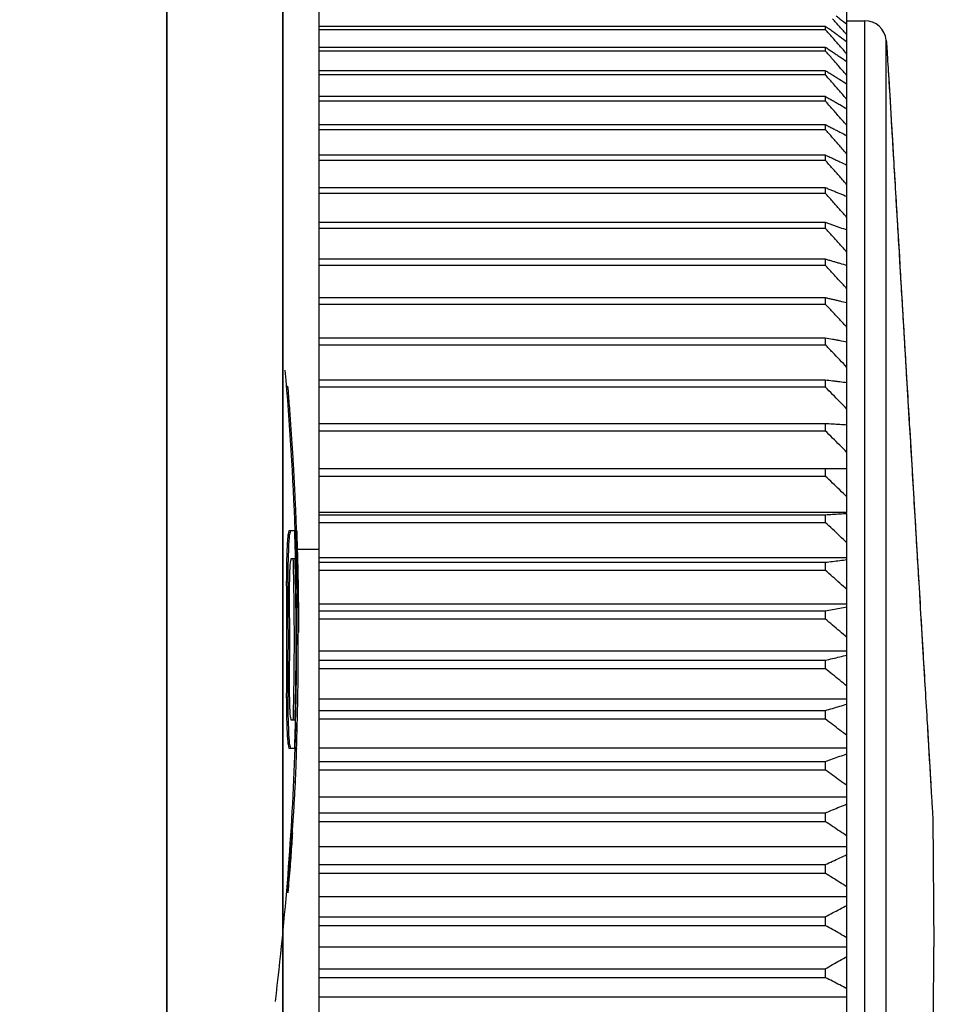
# Model space of a CAD drawing. Extents: x -134 to 4587, y -166 to 2793.
# Drawn here: x 323 to 336, y 1251 to 1264 of the extents above; entities that cross this region are included whole.
import ezdxf

# ---------------------------------------------------------------- set-up
doc = ezdxf.new("R2010")
doc.units = 0
doc.header["$PDMODE"] = 1
doc.header["$PDSIZE"] = -10
doc.layers.get('0').update_dxf_attribs({"color": 3, "linetype": 'CONTINUOUS'})
doc.layers.get('DEFPOINTS').update_dxf_attribs({"linetype": 'CONTINUOUS'})
for name, color, linetype in [('77', 3, 'CONTINUOUS'), ('82モールドOUT', 2, 'CONTINUOUS'), ('寸法', 7, 'CONTINUOUS')]:
    doc.layers.add(name, color=color, linetype=linetype)
doc.styles.add('STANDARD1', font='romans.shx', dxfattribs={"width": 0.7, "bigfont": 'BIGFONT.shx'})
doc.dimstyles.new('MEE-STD', dxfattribs={"dimtxt": 3.2, "dimasz": 2.5, "dimexe": 1, "dimexo": 1, "dimgap": 1, "dimtad": 3, "dimdec": 4, "dimdsep": 46, "dimtxsty": 'STANDARD1', "dimblk1": 'OPEN30', "dimblk2": 'OPEN30', "dimsah": 1, "dimcen": -1, "dimclrd": 7, "dimclre": 7, "dimclrt": 2, "dimadec": 4, "dimazin": 2, "dimtfac": 0.714286, "dimtdec": 4, "dimtmove": 0, "dimatfit": 3, "dimldrblk": 'OPEN30', "dimfxl": 1, "dimtolj": 1, "dimarcsym": 0})

# ---------------------------------------------------------------- blocks, each defined once
blk = doc.blocks.new('_OPEN30')
at = {"color": 0, "linetype": 'ByBlock'}
for p, q in [((-1, 0.26795), (0, 0)), ((0, 0), (-1, -0.26795)), ((0, 0), (-1, 0))]:
    blk.add_line(p, q, dxfattribs=at)
blk = doc.blocks.new('*D12')
at = {"layer": 'DEFPOINTS', "color": 0}
for p in [(-21.578, 1443.742), (366.482, 990.242), (416.322, 990.242)]:
    blk.add_point(p, dxfattribs=at)
at = {"layer": '寸法', "color": 7, "lineweight": -2}
for p, q in [((-12.578, 1443.742), (425.322, 1443.742)), ((416.322, 1421.242), (416.322, 1012.742)), ((375.482, 990.242), (425.322, 990.242))]:
    blk.add_line(p, q, dxfattribs=at)
at = {"layer": '寸法', "color": 7, "lineweight": -2, "xscale": 22.5, "yscale": 22.5, "zscale": 22.5}
for p, rotation in [((416.322, 1443.742), 90), ((416.322, 990.242), 270)]:
    blk.add_blockref('_OPEN30', p, dxfattribs=dict(at, rotation=rotation))
at = {"layer": '寸法', "color": 2, "insert": (392.922, 1216.992), "char_height": 28.8, "attachment_point": 5, "rotation": 90, "style": 'STANDARD1'}
blk.add_mtext('\\A1;（453）', dxfattribs=at)

msp = doc.modelspace()

# ---------------------------------------------------------------- linework, layer by layer
msp.add_line((324.7220054, 743.7416386), (324.7220054, 1398.7416386))
at = {"layer": '77'}
for p, q in [((324.7220054, 1399.1416386), (324.7220054, 742.3416386)), ((326.3220054, 1399.1416386), (326.3220054, 742.3416386))]:
    msp.add_line(p, q, dxfattribs=at)
at = {"layer": '82モールドOUT', "linetype": 'Continuous'}
for p, q in [((326.3220054, 1232.672685), (326.3220054, 1297.7416386)), ((326.8220054, 1265.194418), (326.8220054, 1237.7888591)), ((334.1220054, 1257.4966216), (334.1220054, 1264.8807634)), ((326.8220054, 1264.2178033), (333.8220054, 1264.2178033)), ((326.8220054, 1264.1719194), (333.8220054, 1264.1719194)), ((333.8220054, 1264.2178033), (333.8220054, 1264.1719194)), ((334.1220054, 1264.2916386), (334.3675429, 1264.2916386)), ((334.3675429, 1238.6916386), (334.3675429, 1264.2916386)), ((326.8220054, 1263.9278775), (333.8220054, 1263.9278775)), ((333.8220054, 1263.9278775), (333.8220054, 1263.876259)), ((334.6659027, 1238.9603102), (334.6659027, 1264.0229669)), ((334.6659027, 1264.0229669), (334.6695286, 1263.9883867)), ((326.8220054, 1263.876259), (333.8220054, 1263.876259)), ((326.8220054, 1263.6038647), (333.8220054, 1263.6038647)), ((326.8220054, 1263.5466533), (333.8220054, 1263.5466533)), ((333.8220054, 1263.6038647), (333.8220054, 1263.5466533)), ((326.8220054, 1263.2466533), (333.8220054, 1263.2466533)), ((333.8220054, 1263.2466533), (333.8220054, 1263.1840055)), ((326.8220054, 1263.1840055), (333.8220054, 1263.1840055)), ((326.8220054, 1262.8572221), (333.8220054, 1262.8572221)), ((333.8220054, 1262.8572221), (333.8220054, 1262.7893098)), ((326.8220054, 1262.7893098), (333.8220054, 1262.7893098)), ((326.8220054, 1262.4366386), (333.8220054, 1262.4366386)), ((333.8220054, 1262.4366386), (333.8220054, 1262.363648)), ((326.8220054, 1262.363648), (333.8220054, 1262.363648)), ((326.8220054, 1261.9860557), (333.8220054, 1261.9860557)), ((333.8220054, 1261.9860557), (333.8220054, 1261.9081867)), ((326.8220054, 1261.9081867), (333.8220054, 1261.9081867)), ((326.8220054, 1261.5067083), (333.8220054, 1261.5067083)), ((333.8220054, 1261.5067083), (333.8220054, 1261.4241744)), ((326.8220054, 1261.4241744), (333.8220054, 1261.4241744)), ((326.8220054, 1260.9999103), (333.8220054, 1260.9999103)), ((326.8220054, 1260.9129377), (333.8220054, 1260.9129377)), ((333.8220054, 1260.9999103), (333.8220054, 1260.9129377)), ((326.8220054, 1260.4670508), (333.8220054, 1260.4670508)), ((326.8220054, 1260.3758779), (333.8220054, 1260.3758779)), ((333.8220054, 1260.4670508), (333.8220054, 1260.3758779)), ((326.8220054, 1259.9095903), (333.8220054, 1259.9095903)), ((326.8220054, 1259.814467), (333.8220054, 1259.814467)), ((333.8220054, 1259.9095903), (333.8220054, 1259.814467)), ((326.8220054, 1259.3290568), (333.8220054, 1259.3290568)), ((333.8220054, 1259.3290568), (333.8220054, 1259.2302438)), ((326.3696035, 1259.2416386), (326.3896766, 1259.2416386)), ((326.8220054, 1259.2302438), (333.8220054, 1259.2302438)), ((326.8220054, 1258.7270414), (333.8220054, 1258.7270414)), ((333.8220054, 1258.7270414), (333.8220054, 1258.6248096)), ((326.8220054, 1258.6248096), (333.8220054, 1258.6248096)), ((326.8220054, 1258.1051944), (334.1220054, 1258.1051944)), ((333.8220054, 1258.1051944), (333.8220054, 1257.9998239)), ((326.8220054, 1257.9998239), (333.8220054, 1257.9998239)), ((334.1220054, 1257.4966216), (326.8220054, 1257.4966216)), ((326.8220054, 1257.46522), (333.8220054, 1257.46522)), ((333.8220054, 1257.46522), (333.8220054, 1257.3569997)), ((334.1220054, 1238.1877597), (334.1220054, 1257.4831889)), ((326.5006337, 1257.2416386), (326.4077801, 1257.2416386)), ((326.4886688, 1257.2629151), (326.5086848, 1257.2629151)), ((326.8220054, 1257.3569997), (333.8220054, 1257.3569997)), ((326.3930891, 1257.1778088), (326.4131509, 1257.1778088)), ((326.3826577, 1257.0501492), (326.4027245, 1257.0501492)), ((326.5205264, 1256.9916386), (326.8220054, 1256.9916386)), ((326.4398442, 1256.8586599), (326.488337, 1256.8586599)), ((334.1220054, 1256.8715895), (326.8220054, 1256.8715895)), ((326.3742948, 1256.7948301), (326.3943657, 1256.7948301)), ((326.8220054, 1256.8088725), (333.8220054, 1256.8088725)), ((326.8220054, 1256.698099), (333.8220054, 1256.698099)), ((333.8220054, 1256.8088725), (333.8220054, 1256.698099)), ((326.3718062, 1256.539511), (326.3918783, 1256.539511)), ((326.3725253, 1256.2203619), (326.392597, 1256.2203619)), ((334.1220054, 1256.2318114), (326.8220054, 1256.2318114)), ((326.8220054, 1256.1379508), (333.8220054, 1256.1379508)), ((333.8220054, 1256.1379508), (333.8220054, 1256.0249277)), ((326.8220054, 1256.0249277), (333.8220054, 1256.0249277)), ((334.1220054, 1255.5790408), (326.8220054, 1255.5790408)), ((326.8220054, 1255.4542938), (333.8220054, 1255.4542938)), ((333.8220054, 1255.4542938), (333.8220054, 1255.339331)), ((326.8220054, 1255.339331), (333.8220054, 1255.339331)), ((326.3725253, 1255.2629151), (326.392597, 1255.2629151)), ((326.3718062, 1254.9437662), (326.3918783, 1254.9437662)), ((334.1220054, 1254.915067), (326.8220054, 1254.915067)), ((326.3742948, 1254.6884471), (326.3943657, 1254.6884471)), ((326.8220054, 1254.7597755), (333.8220054, 1254.7597755)), ((326.8220054, 1254.6431881), (333.8220054, 1254.6431881)), ((333.8220054, 1254.7597755), (333.8220054, 1254.6431881)), ((326.488337, 1254.6246173), (326.4398442, 1254.6246173)), ((326.3826577, 1254.4331279), (326.4027245, 1254.4331279)), ((326.3930891, 1254.3054683), (326.4131509, 1254.3054683)), ((326.4077801, 1254.2416386), (326.4881902, 1254.2416386)), ((326.4892305, 1254.2416386), (326.5092462, 1254.2416386)), ((334.1220054, 1254.2417097), (326.8220054, 1254.2417097)), ((326.8220054, 1254.0562995), (333.8220054, 1254.0562995)), ((333.8220054, 1254.0562995), (333.8220054, 1253.9384069)), ((326.8220054, 1253.9384069), (333.8220054, 1253.9384069)), ((326.4741998, 1253.7735534), (326.4942227, 1253.7735534)), ((334.1220054, 1253.5608147), (326.8220054, 1253.5608147)), ((326.8220054, 1253.3457939), (333.8220054, 1253.3457939)), ((333.8220054, 1253.3457939), (333.8220054, 1253.2269194)), ((326.8220054, 1253.2269194), (333.8220054, 1253.2269194)), ((335.3087534, 1253.2749782), (335.3220054, 1251.4916386)), ((334.1220054, 1252.8742482), (326.8220054, 1252.8742482)), ((326.8220054, 1252.6302062), (333.8220054, 1252.6302062)), ((333.8220054, 1252.6302062), (333.8220054, 1252.5106755)), ((326.8220054, 1252.5106755), (333.8220054, 1252.5106755)), ((334.1220054, 1252.1838921), (326.8220054, 1252.1838921)), ((326.8220054, 1251.9114978), (333.8220054, 1251.9114978)), ((326.8220054, 1251.7916386), (333.8220054, 1251.7916386)), ((333.8220054, 1251.9114978), (333.8220054, 1251.7916386)), ((334.1220054, 1251.4916386), (326.8220054, 1251.4916386)), ((326.8220054, 1251.1916386), (333.8220054, 1251.1916386)), ((333.8220054, 1251.1916386), (333.8220054, 1251.0717793)), ((326.8220054, 1251.0717793), (333.8220054, 1251.0717793)), ((334.1220054, 1250.799385), (326.8220054, 1250.799385))]:
    msp.add_line(p, q, dxfattribs=at)
for centre, radius, start, end in [((334.3675429, 1263.9916386), 0.3, 5.99419699, 90), ((284.7053387, 1255.7416386), 41.8166667, 2.06025831, 5.10625056), ((284.7053387, 1255.7416386), 41.8166667, 353.13273928, 357.94639984), ((215.3220054, 1251.4916386), 120, 354.005803006, 0)]:
    msp.add_arc(centre, radius, start, end, dxfattribs=at)
for points in [[(333.9727773, 1264.2626859), (333.9560821, 1264.2815468), (333.9393869, 1264.3004078), (333.9226916, 1264.3192687)], [(333.8220054, 1264.2178033), (333.8388147, 1264.2057309), (333.8556239, 1264.1936584), (333.8724332, 1264.1815859)], [(333.8724342, 1264.1146835), (333.8556246, 1264.1337621), (333.838815, 1264.1528408), (333.8220054, 1264.1719194)], [(333.8220054, 1263.9278775), (333.8388147, 1263.9166018), (333.8556239, 1263.9053261), (333.8724332, 1263.8940504)], [(334.6695286, 1263.9883867), (334.6700054, 1263.980396), (334.6704822, 1263.9724053), (334.6709589, 1263.9644146)], [(334.6709589, 1263.9644146), (334.6727157, 1263.9349716), (334.6744725, 1263.9055287), (334.6762293, 1263.8760858)], [(333.8724342, 1263.8187867), (333.8556246, 1263.8379441), (333.838815, 1263.8571016), (333.8220054, 1263.876259)], [(333.8220054, 1263.6038647), (333.8388147, 1263.5934167), (333.8556239, 1263.5829688), (333.8724332, 1263.5725208)], [(333.8724342, 1263.489102), (333.8556246, 1263.5082858), (333.838815, 1263.5274695), (333.8220054, 1263.5466533)], [(333.8220054, 1263.2466533), (333.8388147, 1263.2370616), (333.8556239, 1263.2274699), (333.8724332, 1263.2178782)], [(333.8724342, 1263.1265331), (333.8556246, 1263.1456906), (333.838815, 1263.1648481), (333.8220054, 1263.1840055)], [(333.8220054, 1262.8572221), (333.8388147, 1262.848513), (333.8556239, 1262.839804), (333.8724332, 1262.8310949)], [(333.8724342, 1262.7320738), (333.8556246, 1262.7511525), (333.838815, 1262.7702311), (333.8220054, 1262.7893098)], [(333.8220054, 1262.4366386), (333.8388147, 1262.4288361), (333.8556239, 1262.4210335), (333.8724332, 1262.4132309)], [(333.8724342, 1262.3068053), (333.8556246, 1262.3257528), (333.838815, 1262.3447004), (333.8220054, 1262.363648)], [(333.8220054, 1261.9860557), (333.8388147, 1261.979181), (333.8556239, 1261.9723063), (333.8724332, 1261.9654316)], [(333.8724342, 1261.8518931), (333.8556246, 1261.8706576), (333.838815, 1261.8894222), (333.8220054, 1261.9081867)], [(333.8220054, 1261.5067083), (333.8388147, 1261.5007803), (333.8556239, 1261.4948524), (333.8724332, 1261.4889244)], [(333.8220054, 1260.9999103), (333.8388147, 1260.9949453), (333.8556239, 1260.9899803), (333.8724332, 1260.9850153)], [(333.8220054, 1260.4670508), (333.8388147, 1260.4630624), (333.8556239, 1260.4590739), (333.8724332, 1260.4550855)], [(326.3896766, 1259.2416386), (326.3934057, 1259.1963405), (326.3971348, 1259.1510424), (326.4008639, 1259.1057443)], [(326.5046341, 1257.3704203), (326.5059843, 1257.3345853), (326.5073346, 1257.2987502), (326.5086848, 1257.2629151)], [(326.5001374, 1256.8603366), (326.496155, 1256.9874372), (326.4921726, 1257.1145379), (326.4881902, 1257.2416386)], [(326.5006337, 1257.2416386), (326.5050161, 1257.1156764), (326.5093986, 1256.9897143), (326.513781, 1256.8637522)], [(326.5086848, 1257.2629151), (326.5089124, 1257.2558231), (326.50914, 1257.248731), (326.5093676, 1257.2416389)], [(326.5149869, 1257.2416386), (326.5164112, 1257.1996324), (326.5178354, 1257.1576262), (326.5192597, 1257.11562)], [(326.396828, 1257.1934111), (326.3955817, 1257.1882103), (326.3943354, 1257.1830095), (326.3930891, 1257.1778088)], [(326.4699444, 1256.7958324), (326.4694, 1256.8167749), (326.4688557, 1256.8377174), (326.4683113, 1256.8586599)], [(326.488337, 1256.8586599), (326.4888771, 1256.8378768), (326.4894172, 1256.8170938), (326.4899573, 1256.7963108)], [(326.5017877, 1256.7968797), (326.5012376, 1256.818032), (326.5006875, 1256.8391843), (326.5001374, 1256.8603366)], [(326.4729658, 1256.6684284), (326.4719587, 1256.7108964), (326.4709516, 1256.7533644), (326.4699444, 1256.7958324)], [(326.4899573, 1256.7963108), (326.4909644, 1256.7538427), (326.4919716, 1256.7113747), (326.4929787, 1256.6689067)], [(326.5024729, 1256.7693819), (326.5022445, 1256.7785478), (326.5020161, 1256.7877138), (326.5017877, 1256.7968797)], [(326.4737701, 1256.631444), (326.473502, 1256.6437722), (326.4732339, 1256.6561003), (326.4729658, 1256.6684284)], [(326.4779545, 1256.4066086), (326.4765597, 1256.4815537), (326.4751649, 1256.5564989), (326.4737701, 1256.631444)], [(326.4929787, 1256.6689067), (326.4932502, 1256.6564191), (326.4935217, 1256.6439316), (326.4937932, 1256.631444)], [(326.4937932, 1256.631444), (326.4947932, 1256.5800213), (326.4957932, 1256.5285986), (326.4967932, 1256.4771759)], [(326.4804943, 1256.2212114), (326.4796477, 1256.2830105), (326.4788011, 1256.3448095), (326.4779545, 1256.4066086)], [(326.4967932, 1256.4771759), (326.4971873, 1256.4536535), (326.4975814, 1256.430131), (326.4979756, 1256.4066086)], [(326.4979756, 1256.4066086), (326.4988208, 1256.3448982), (326.4996659, 1256.2831878), (326.5005111, 1256.2214775)], [(326.4808954, 1256.1848976), (326.4807617, 1256.1970022), (326.480628, 1256.2091068), (326.4804943, 1256.2212114)], [(326.5005111, 1256.2214775), (326.5006458, 1256.2092842), (326.5007804, 1256.1970909), (326.5009151, 1256.1848976)], [(326.5385841, 1256.1963465), (326.5387382, 1256.1793559), (326.5388923, 1256.1623653), (326.5390464, 1256.1453746)], [(326.4779545, 1255.0766679), (326.4788011, 1255.1384671), (326.4796477, 1255.2002664), (326.4804943, 1255.2620656)], [(326.4804943, 1255.2620656), (326.480628, 1255.27417), (326.4807617, 1255.2862744), (326.4808954, 1255.2983788)], [(326.5005111, 1255.2617995), (326.4996659, 1255.200089), (326.4988208, 1255.1383785), (326.4979756, 1255.0766679)], [(326.5009151, 1255.2983788), (326.5007804, 1255.2861857), (326.5006458, 1255.2739926), (326.5005111, 1255.2617995)], [(326.4737701, 1254.8518327), (326.4751649, 1254.9267778), (326.4765597, 1255.0017229), (326.4779545, 1255.0766679)], [(326.4979756, 1255.0766679), (326.4975814, 1255.0531457), (326.4971873, 1255.0296234), (326.4967932, 1255.0061011)], [(326.5284479, 1255.0471454), (326.5277051, 1254.9999903), (326.5269622, 1254.9528352), (326.5262194, 1254.9056801)], [(326.4967932, 1255.0061011), (326.4957932, 1254.9546783), (326.4947932, 1254.9032555), (326.4937932, 1254.8518328)], [(326.4243297, 1254.7528778), (326.4230247, 1254.7739541), (326.4217197, 1254.7950304), (326.4204148, 1254.8161067)], [(326.4699444, 1254.6874448), (326.4709516, 1254.7299128), (326.4719587, 1254.7723808), (326.4729658, 1254.8148488)], [(326.4729658, 1254.8148488), (326.4732339, 1254.8271768), (326.473502, 1254.8395048), (326.4737701, 1254.8518327)], [(326.4929787, 1254.8143705), (326.4919716, 1254.7719025), (326.4909644, 1254.7294344), (326.4899573, 1254.6869664)], [(326.4937932, 1254.8518328), (326.4935217, 1254.8393453), (326.4932502, 1254.8268579), (326.4929787, 1254.8143705)], [(326.5262194, 1254.9056801), (326.5240015, 1254.801462), (326.5217836, 1254.6972439), (326.5195657, 1254.5930258)], [(326.3742948, 1254.6884471), (326.3750707, 1254.667169), (326.3758466, 1254.645891), (326.3766225, 1254.624613)], [(326.3943657, 1254.6884471), (326.3951412, 1254.667169), (326.3959167, 1254.645891), (326.3966922, 1254.624613)], [(326.4280839, 1254.6884471), (326.4268325, 1254.709924), (326.4255811, 1254.7314009), (326.4243297, 1254.7528778)], [(326.4683113, 1254.6246173), (326.4688557, 1254.6455598), (326.4694, 1254.6665023), (326.4699444, 1254.6874448)], [(326.4899573, 1254.6869664), (326.4894172, 1254.6661833), (326.4888771, 1254.6454003), (326.488337, 1254.6246173)], [(326.5001734, 1254.6242883), (326.5007115, 1254.6449913), (326.5012496, 1254.6656944), (326.5017877, 1254.6863974)], [(326.5017877, 1254.6863974), (326.5020161, 1254.695565), (326.5022446, 1254.7047326), (326.502473, 1254.7139002)], [(326.4881902, 1254.2416386), (326.4921846, 1254.3691885), (326.496179, 1254.4967384), (326.5001734, 1254.6242883)], [(326.5195657, 1254.5930258), (326.5161259, 1254.4758967), (326.512686, 1254.3587676), (326.5092462, 1254.2416386)], [(326.4942227, 1253.7735534), (326.4894138, 1253.6873706), (326.4846049, 1253.6011879), (326.479796, 1253.5150051)], [(326.479796, 1253.5150051), (326.4771099, 1253.4716098), (326.4744237, 1253.4282146), (326.4717376, 1253.3848193)], [(326.3902593, 1252.3660016), (326.3861968, 1252.3245473), (326.3821343, 1252.2830929), (326.3780718, 1252.2416386)]]:
    msp.add_open_spline(points, degree=3, dxfattribs=at)
for points, knots in [([(333.9727753, 1264.3575854), (333.9894153, 1264.3448392), (334.0391852, 1264.3067153), (334.0889073, 1264.2685291), (334.1220054, 1264.2431099)], [0, 0, 0, 0, 0.06288222367, 0.18808045833, 0.18808045833, 0.18808045833, 0.18808045833]), ([(333.8724332, 1264.1815859), (333.889187, 1264.1695432), (333.9226441, 1264.1454942), (333.9560818, 1264.1214184), (333.9727753, 1264.1093987)], [0, 0, 0, 0, 0.06189881528, 0.1236104936, 0.1236104936, 0.1236104936, 0.1236104936]), ([(334.1220054, 1264.0937135), (334.0889115, 1264.1312294), (334.039201, 1264.187582), (333.9894181, 1264.2438706), (333.9727773, 1264.2626859)], [0, 0, 0, 0, 0.15007939384, 0.22543449856, 0.22543449856, 0.22543449856, 0.22543449856]), ([(333.9727773, 1264.0006041), (333.9560847, 1264.0195979), (333.922653, 1264.0576384), (333.8891894, 1264.0956508), (333.8724342, 1264.1146835)], [0, 0, 0, 0, 0.0758593555, 0.15193034931, 0.15193034931, 0.15193034931, 0.15193034931]), ([(333.9727753, 1264.1093987), (333.9894151, 1264.0974109), (334.039183, 1264.0615567), (334.0889067, 1264.0256412), (334.1220054, 1264.0017339)], [0, 0, 0, 0, 0.06152479528, 0.18401443539, 0.18401443539, 0.18401443539, 0.18401443539]), ([(333.8724332, 1263.8940504), (333.8891869, 1263.8828026), (333.9226431, 1263.8603414), (333.9560816, 1263.837854), (333.9727753, 1263.8266275)], [0, 0, 0, 0, 0.06053754599, 0.12089003348, 0.12089003348, 0.12089003348, 0.12089003348]), ([(334.1220054, 1263.8304626), (334.0889116, 1263.868238), (334.0392013, 1263.9249803), (333.9894181, 1263.9816586), (333.9727773, 1264.0006041)], [0, 0, 0, 0, 0.15066393321, 0.22631209206, 0.22631209206, 0.22631209206, 0.22631209206]), ([(333.9727773, 1263.7042362), (333.9560848, 1263.7233083), (333.9226531, 1263.7615059), (333.8891894, 1263.7996754), (333.8724342, 1263.8187867)], [0, 0, 0, 0, 0.07603625065, 0.15228445914, 0.15228445914, 0.15228445914, 0.15228445914]), ([(333.9727753, 1263.8266275), (333.989415, 1263.815431), (334.0391807, 1263.7819446), (334.0889061, 1263.7483984), (334.1220054, 1263.7260687)], [0, 0, 0, 0, 0.06016766359, 0.17994916498, 0.17994916498, 0.17994916498, 0.17994916498]), ([(334.6762293, 1263.8760858), (334.6838226, 1263.748828), (334.7043226, 1263.4052621), (334.7412023, 1262.7871358), (334.7877201, 1262.0075001), (334.8383934, 1261.1582129), (334.890407, 1260.286465), (334.9449687, 1259.3720131), (335.0030627, 1258.3983572), (335.0615867, 1257.4174919), (335.1151802, 1256.5192657), (335.1601789, 1255.7650871), (335.1965872, 1255.1548838), (335.2256711, 1254.6674374), (335.2485628, 1254.2837736), (335.2663037, 1253.9864364), (335.2797726, 1253.7606976), (335.289757, 1253.5933589), (335.2962071, 1253.4852556), (335.2994067, 1253.4316292), (335.3002834, 1253.4169361)], [0, 0, 0, 0, 0.3824523623, 1.0325309828, 1.8576765919, 2.7255191362, 3.584923685, 4.4775712694, 5.4737535434, 6.5110862618, 7.4254003659, 8.1732243969, 8.7776456817, 9.2592658485, 9.6381644052, 9.9306840786, 10.1528637517, 10.3165853616, 10.4335927274, 10.4777505218, 10.4777505218, 10.4777505218, 10.4777505218]), ([(334.1220054, 1263.5333919), (334.0889116, 1263.5713233), (334.0392015, 1263.6282998), (333.9894181, 1263.6852123), (333.9727773, 1263.7042362)], [0, 0, 0, 0, 0.15101614131, 0.22684087774, 0.22684087774, 0.22684087774, 0.22684087774]), ([(334.6913209, 1263.628162), (334.6965771, 1263.5400628), (334.7163514, 1263.2086233), (334.7552626, 1262.5565055), (334.8115642, 1261.6128889), (334.8782158, 1260.4958288), (334.9513749, 1259.2696789), (335.0267942, 1258.0056241), (335.1000649, 1256.7776322), (335.1668919, 1255.6576143), (335.2233763, 1254.7109387), (335.2624153, 1254.0566431), (335.2822543, 1253.7241418), (335.2875253, 1253.6358006)], [0, 0, 0, 0, 0.2647674029, 0.9960866559, 1.9598331328, 3.1006516819, 4.353226803, 5.6448248, 6.8995597309, 8.0437546156, 9.0108540657, 9.744637383, 10.0101321168, 10.0101321168, 10.0101321168, 10.0101321168]), ([(333.8724332, 1263.5725208), (333.8891867, 1263.5620987), (333.922642, 1263.5412868), (333.9560815, 1263.5204495), (333.9727753, 1263.510047)], [0, 0, 0, 0, 0.05919211739, 0.11820118391, 0.11820118391, 0.11820118391, 0.11820118391]), ([(333.9727773, 1263.3743943), (333.9560848, 1263.3934927), (333.9226531, 1263.4317426), (333.8891894, 1263.4699645), (333.8724342, 1263.489102)], [0, 0, 0, 0, 0.07609534001, 0.1524027448, 0.1524027448, 0.1524027448, 0.1524027448]), ([(333.9727753, 1263.510047), (333.9894148, 1263.4996725), (334.0391783, 1263.4686456), (334.0889055, 1263.4375607), (334.1220054, 1263.4168697)], [0, 0, 0, 0, 0.05882623079, 0.17593077709, 0.17593077709, 0.17593077709, 0.17593077709]), ([(334.1220054, 1263.2033156), (334.0889116, 1263.241299), (334.0392015, 1263.2983537), (333.9894181, 1263.3553444), (333.9727773, 1263.3743943)], [0, 0, 0, 0, 0.1511337911, 0.22701751067, 0.22701751067, 0.22701751067, 0.22701751067]), ([(333.8724332, 1263.2178782), (333.8891866, 1263.2083105), (333.9226409, 1263.1892049), (333.9560813, 1263.1700749), (333.9727753, 1263.1605249)], [0, 0, 0, 0, 0.057878883, 0.11557662697, 0.11557662697, 0.11557662697, 0.11557662697]), ([(333.9727773, 1263.0119826), (333.9560848, 1263.0310548), (333.9226531, 1263.0692523), (333.8891894, 1263.1074218), (333.8724342, 1263.1265331)], [0, 0, 0, 0, 0.07603625065, 0.15228445914, 0.15228445914, 0.15228445914, 0.15228445914]), ([(333.9727753, 1263.1605249), (333.9894147, 1263.1510008), (334.0391757, 1263.1225182), (334.0889049, 1263.0939799), (334.1220054, 1263.0749844)], [0, 0, 0, 0, 0.05751680053, 0.17200810909, 0.17200810909, 0.17200810909, 0.17200810909]), ([(334.1220054, 1262.8411384), (334.0889116, 1262.8790697), (334.0392015, 1262.9360463), (333.9894181, 1262.9929588), (333.9727773, 1263.0119826)], [0, 0, 0, 0, 0.15101614124, 0.22684087767, 0.22684087767, 0.22684087767, 0.22684087767]), ([(333.8724332, 1262.8310949), (333.8891864, 1262.8224077), (333.9226398, 1262.8050606), (333.9560812, 1262.7876905), (333.9727753, 1262.7790192)], [0, 0, 0, 0, 0.0566149619, 0.11305057722, 0.11305057722, 0.11305057722, 0.11305057722]), ([(333.9727773, 1262.6179945), (333.9560847, 1262.6369882), (333.922653, 1262.6750287), (333.8891894, 1262.7130411), (333.8724342, 1262.7320738)], [0, 0, 0, 0, 0.0758593555, 0.15193034931, 0.15193034931, 0.15193034931, 0.15193034931]), ([(333.9727753, 1262.7790192), (333.9894145, 1262.7703715), (334.0391731, 1262.7445112), (334.0889043, 1262.718598), (334.1220054, 1262.7013501)], [0, 0, 0, 0, 0.05625644482, 0.16823230755, 0.16823230755, 0.16823230755, 0.16823230755]), ([(334.1220054, 1262.447853), (334.0889116, 1262.4856283), (334.0392013, 1262.5423706), (333.9894181, 1262.5990489), (333.9727773, 1262.6179945)], [0, 0, 0, 0, 0.15066393321, 0.22631209206, 0.22631209206, 0.22631209206, 0.22631209206]), ([(333.8724332, 1262.4132309), (333.8891863, 1262.405448), (333.9226387, 1262.389907), (333.956081, 1262.3743443), (333.9727753, 1262.3665755)], [0, 0, 0, 0, 0.05541803587, 0.11065837636, 0.11065837636, 0.11065837636, 0.11065837636]), ([(333.9727773, 1262.1935098), (333.9560847, 1262.212373), (333.9226529, 1262.2501523), (333.8891894, 1262.2879034), (333.8724342, 1262.3068053)], [0, 0, 0, 0, 0.07556577529, 0.1513426592, 0.1513426592, 0.1513426592, 0.1513426592]), ([(333.9727753, 1262.3665755), (333.9894143, 1262.3588281), (334.0391705, 1262.3356606), (334.0889036, 1262.3124436), (334.1220054, 1262.2969906)], [0, 0, 0, 0, 0.05506280259, 0.16465622593, 0.16465622593, 0.16465622593, 0.16465622593]), ([(334.1220054, 1262.0245374), (334.0889115, 1262.0620532), (334.039201, 1262.1184059), (333.9894181, 1262.1746944), (333.9727773, 1262.1935098)], [0, 0, 0, 0, 0.15007939384, 0.22543449856, 0.22543449856, 0.22543449856, 0.22543449856]), ([(333.8724332, 1261.9654316), (333.8891861, 1261.9585743), (333.9226375, 1261.9448818), (333.9560809, 1261.9311695), (333.9727753, 1261.9243244)], [0, 0, 0, 0, 0.05430606436, 0.10843592464, 0.10843592464, 0.10843592464, 0.10843592464]), ([(333.9727773, 1261.739692), (333.9560847, 1261.7583731), (333.9226527, 1261.7957875), (333.8891893, 1261.8331738), (333.8724342, 1261.8518931)], [0, 0, 0, 0, 0.0751573827, 0.1505251392, 0.1505251392, 0.1505251392, 0.1505251392]), ([(333.9727753, 1261.9243244), (333.9894142, 1261.9174984), (334.0391679, 1261.8970869), (334.0889029, 1261.8766301), (334.1220054, 1261.8630145)], [0, 0, 0, 0, 0.05395379566, 0.16133357527, 0.16133357527, 0.16133357527, 0.16133357527]), ([(334.1220054, 1261.5723518), (334.0889114, 1261.6095054), (334.0392007, 1261.665314), (333.9894181, 1261.7210584), (333.9727773, 1261.739692)], [0, 0, 0, 0, 0.14926624553, 0.22421368772, 0.22421368772, 0.22421368772, 0.22421368772]), ([(333.8724332, 1261.4889244), (333.8891859, 1261.4830114), (333.9226365, 1261.4712048), (333.9560807, 1261.4593805), (333.9727753, 1261.4534781)], [0, 0, 0, 0, 0.0532969086, 0.10641892852, 0.10641892852, 0.10641892852, 0.10641892852]), ([(333.9727753, 1261.4534781), (333.989414, 1261.4475921), (334.0391654, 1261.4299923), (334.0889023, 1261.4123519), (334.1220054, 1261.4006112)], [0, 0, 0, 0, 0.05294725416, 0.15831780036, 0.15831780036, 0.15831780036, 0.15831780036]), ([(334.1220054, 1261.0925357), (334.0889092, 1261.1292233), (334.0225304, 1261.2028051), (333.9225289, 1261.3133502), (333.8555758, 1261.3871641), (333.8220054, 1261.4241744)], [0, 0, 0, 0, 0.14822972194, 0.29729432511, 0.44719615179, 0.44719615179, 0.44719615179, 0.44719615179]), ([(334.1220054, 1260.5864042), (334.0889091, 1260.6225272), (334.0225294, 1260.6949772), (333.922528, 1260.8038206), (333.8555756, 1260.8764973), (333.8220054, 1260.9129377)], [0, 0, 0, 0, 0.14697659039, 0.29478361846, 0.44342338577, 0.44342338577, 0.44342338577, 0.44342338577]), ([(333.8724332, 1260.9850153), (333.8891858, 1260.9800629), (333.9226355, 1260.9701745), (333.9560806, 1260.9602707), (333.9727753, 1260.955327)], [0, 0, 0, 0, 0.05240786128, 0.10464196122, 0.10464196122, 0.10464196122, 0.10464196122]), ([(333.9727753, 1260.955327), (333.9894139, 1260.9503972), (334.039163, 1260.9356571), (334.0889017, 1260.9208817), (334.1220054, 1260.911048)], [0, 0, 0, 0, 0.05206044637, 0.15566067152, 0.15566067152, 0.15566067152, 0.15566067152]), ([(334.1220054, 1260.0553446), (334.0889089, 1260.0908039), (334.0225283, 1260.1619237), (333.9225269, 1260.268767), (333.8555755, 1260.3401072), (333.8220054, 1260.3758779)], [0, 0, 0, 0, 0.1455151818, 0.29185564752, 0.4390236511, 0.4390236511, 0.4390236511, 0.4390236511]), ([(333.8724332, 1260.4550855), (333.8891857, 1260.4511072), (333.9226346, 1260.4431639), (333.9560804, 1260.4352079), (333.9727753, 1260.4312366)], [0, 0, 0, 0, 0.05165509301, 0.10313735483, 0.10313735483, 0.10313735483, 0.10313735483]), ([(333.9727753, 1260.4312366), (333.9894137, 1260.4272765), (334.0391609, 1260.4154361), (334.0889012, 1260.4035665), (334.1220054, 1260.3956669)], [0, 0, 0, 0, 0.0513095254, 0.15341062328, 0.15341062328, 0.15341062328, 0.15341062328]), ([(333.8220054, 1259.9095903), (333.8555675, 1259.9035985), (333.9058259, 1259.894626), (333.9560803, 1259.8856315), (333.9727753, 1259.8826434)], [0, 0, 0, 0, 0.10227815734, 0.15315909292, 0.15315909292, 0.15315909292, 0.15315909292]), ([(334.1220054, 1259.5008124), (334.0889088, 1259.535511), (334.022527, 1259.6051057), (333.9225256, 1259.7096561), (333.8555753, 1259.7794641), (333.8220054, 1259.814467)], [0, 0, 0, 0, 0.14385542632, 0.28853032185, 0.43402688556, 0.43402688556, 0.43402688556, 0.43402688556]), ([(333.9727753, 1259.8826434), (333.9894136, 1259.8796638), (334.0391592, 1259.8707553), (334.0889008, 1259.8618243), (334.1220054, 1259.8558805)], [0, 0, 0, 0, 0.05070891571, 0.1516109138, 0.1516109138, 0.1516109138, 0.1516109138]), ([(333.8220054, 1259.3290568), (333.8555672, 1259.3250532), (333.9058246, 1259.3190579), (333.9560803, 1259.3130477), (333.9727753, 1259.3110511)], [0, 0, 0, 0, 0.10139910578, 0.15184129604, 0.15184129604, 0.15184129604, 0.15184129604]), ([(333.9727753, 1259.3110511), (333.9894135, 1259.3090601), (334.0391579, 1259.3031076), (334.0889005, 1259.2971399), (334.1220054, 1259.2931682)], [0, 0, 0, 0, 0.05027068333, 0.15029773325, 0.15029773325, 0.15029773325, 0.15029773325]), ([(334.1220054, 1258.9243277), (334.0889086, 1258.9581704), (334.0225254, 1259.0260494), (333.9225241, 1259.1280203), (333.8555752, 1259.1961047), (333.8220054, 1259.2302438)], [0, 0, 0, 0, 0.14200889723, 0.28483084413, 0.42846797816, 0.42846797816, 0.42846797816, 0.42846797816]), ([(326.4008639, 1259.1057443), (326.4044777, 1259.0603946), (326.4153294, 1258.9242175), (326.4319779, 1258.698807), (326.4499537, 1258.4331937), (326.4656052, 1258.1777861), (326.4790446, 1257.9349018), (326.4905108, 1257.7036853), (326.4988126, 1257.5168467), (326.5031919, 1257.4066949), (326.5046341, 1257.3704203)], [0, 0, 0, 0, 0.1364804223, 0.4098262562, 0.678067033, 0.9351382617, 1.1774813592, 1.4078303528, 1.6296370217, 1.7385466918, 1.7385466918, 1.7385466918, 1.7385466918]), ([(333.8220054, 1258.7270414), (333.855567, 1258.7250367), (333.9224621, 1258.7210407), (334.0224621, 1258.7150513), (334.0889002, 1258.7110609), (334.1220054, 1258.7090725)], [0, 0, 0, 0, 0.10086407807, 0.20104316959, 0.30053765592, 0.30053765592, 0.30053765592, 0.30053765592]), ([(334.1220054, 1258.3274705), (334.0889084, 1258.3603645), (334.0225237, 1258.426342), (333.9225224, 1258.5254539), (333.8555749, 1258.5916279), (333.8220054, 1258.6248096)], [0, 0, 0, 0, 0.13998886046, 0.28078381009, 0.42238691818, 0.42238691818, 0.42238691818, 0.42238691818]), ([(334.1220054, 1257.7118767), (334.0889081, 1257.743732), (334.0225217, 1257.8076271), (333.9225205, 1257.9036083), (333.8555747, 1257.9676905), (333.8220054, 1257.9998239)], [0, 0, 0, 0, 0.13781033104, 0.27641932067, 0.41582896359, 0.41582896359, 0.41582896359, 0.41582896359]), ([(333.8220054, 1257.46522), (333.855567, 1257.4672248), (333.9224621, 1257.4712207), (334.0224621, 1257.4772102), (334.0889002, 1257.4812006), (334.1220054, 1257.4831889)], [0, 0, 0, 0, 0.10086407807, 0.20104316959, 0.30053765592, 0.30053765592, 0.30053765592, 0.30053765592]), ([(326.4077801, 1257.2416386), (326.4053945, 1257.2308347), (326.40184, 1257.2147369), (326.3980684, 1257.1986888), (326.396828, 1257.1934111)], [0, 0, 0, 0, 0.033191555202, 0.049455850996, 0.049455850996, 0.049455850996, 0.049455850996]), ([(326.4278348, 1257.2416386), (326.4254504, 1257.2308349), (326.420745, 1257.2095148), (326.4156594, 1257.1882821), (326.4131509, 1257.1778088)], [0, 0, 0, 0, 0.033190228428, 0.065498176214, 0.065498176214, 0.065498176214, 0.065498176214]), ([(334.1220054, 1257.0792337), (334.0889079, 1257.1099629), (334.0225195, 1257.1716006), (333.9225183, 1257.2641881), (333.8555744, 1257.3260028), (333.8220054, 1257.3569997)], [0, 0, 0, 0, 0.13549013391, 0.27177110341, 0.40884482281, 0.40884482281, 0.40884482281, 0.40884482281]), ([(326.3930891, 1257.1778088), (326.391443, 1257.1566333), (326.3881342, 1257.1140663), (326.3844894, 1257.0715269), (326.3826577, 1257.0501492)], [0, 0, 0, 0, 0.0637178664, 0.12808548236, 0.12808548236, 0.12808548236, 0.12808548236]), ([(326.4131509, 1257.1778088), (326.4115057, 1257.1566341), (326.4081985, 1257.1140672), (326.4045554, 1257.0715277), (326.4027245, 1257.0501492)], [0, 0, 0, 0, 0.063715082, 0.1280850733, 0.1280850733, 0.1280850733, 0.1280850733]), ([(326.5192597, 1257.11562), (326.5205362, 1257.075231), (326.52322, 1256.9903107), (326.5255041, 1256.9053787), (326.5267019, 1256.8608412)], [0, 0, 0, 0, 0.12122723779, 0.25488770275, 0.25488770275, 0.25488770275, 0.25488770275]), ([(326.3826577, 1257.0501492), (326.3814216, 1257.0075941), (326.3789494, 1256.9224774), (326.3758464, 1256.8373814), (326.3742948, 1256.7948301)], [0, 0, 0, 0, 0.12771864691, 0.25545682278, 0.25545682278, 0.25545682278, 0.25545682278]), ([(326.4027245, 1257.0501492), (326.4014891, 1257.0075941), (326.399018, 1256.9224774), (326.3959165, 1256.8373814), (326.3943657, 1256.7948301)], [0, 0, 0, 0, 0.12771864694, 0.25545669028, 0.25545669028, 0.25545669028, 0.25545669028]), ([(326.4280839, 1256.7948301), (326.430084, 1256.8053293), (326.4341327, 1256.8265822), (326.4379252, 1256.8478823), (326.4398442, 1256.8586599)], [0, 0, 0, 0, 0.032063787688, 0.064904638003, 0.064904638003, 0.064904638003, 0.064904638003]), ([(326.513781, 1256.8637522), (326.5169183, 1256.7510251), (326.5228273, 1256.5387046), (326.5282094, 1256.2375314), (326.5313788, 1255.9628207), (326.5326948, 1255.7011251), (326.53235, 1255.4416876), (326.5307487, 1255.2235859), (326.529034, 1255.0920919), (326.5284479, 1255.0471454)], [0, 0, 0, 0, 0.3383105641, 0.6372042, 0.9036511516, 1.1624935275, 1.4222951307, 1.6819598477, 1.8168105073, 1.8168105073, 1.8168105073, 1.8168105073]), ([(326.5267019, 1256.8608412), (326.5274983, 1256.8294492), (326.5300611, 1256.7284377), (326.5334984, 1256.5640385), (326.5366458, 1256.3739299), (326.5379609, 1256.2534449), (326.5385841, 1256.1963465)], [0, 0, 0, 0, 0.09420649978, 0.30313173487, 0.49330281221, 0.66460782829, 0.66460782829, 0.66460782829, 0.66460782829]), ([(333.8220054, 1256.8088725), (333.8555671, 1256.8128765), (333.9224634, 1256.8208576), (334.0224634, 1256.8328201), (334.0889004, 1256.8407898), (334.1220054, 1256.844761)], [0, 0, 0, 0, 0.10139910578, 0.20211197914, 0.30213902906, 0.30213902906, 0.30213902906, 0.30213902906]), ([(326.3742948, 1256.7948301), (326.3739928, 1256.7522741), (326.3733888, 1256.6671655), (326.3723337, 1256.5820614), (326.3718062, 1256.539511)], [0, 0, 0, 0, 0.12767090643, 0.2553316446, 0.2553316446, 0.2553316446, 0.2553316446]), ([(326.3943657, 1256.7948301), (326.3940638, 1256.7522741), (326.3934601, 1256.6671655), (326.3924056, 1256.5820614), (326.3918783, 1256.539511)], [0, 0, 0, 0, 0.12767091992, 0.25533163254, 0.25533163254, 0.25533163254, 0.25533163254]), ([(326.4204148, 1256.6671705), (326.4217384, 1256.6882408), (326.4244112, 1256.730787), (326.4268519, 1256.7733472), (326.4280839, 1256.7948301)], [0, 0, 0, 0, 0.06333533972, 0.127889925, 0.127889925, 0.127889925, 0.127889925]), ([(326.502473, 1254.7139002), (326.5054993, 1254.8533879), (326.5114557, 1255.1279291), (326.5152371, 1255.5385445), (326.5152371, 1255.9447351), (326.5114557, 1256.3553512), (326.5054992, 1256.6298931), (326.5024729, 1256.7693819)], [0, 0, 0, 0, 0.4185579506, 0.8238109444, 1.2318673988, 1.6371190496, 2.0556804106, 2.0556804106, 2.0556804106, 2.0556804106]), ([(334.1220054, 1256.4312755), (334.0889075, 1256.4607944), (334.0225171, 1256.5200058), (333.9225159, 1256.6089458), (333.8555741, 1256.6683234), (333.8220054, 1256.698099)], [0, 0, 0, 0, 0.13304696777, 0.26687664019, 0.40149084546, 0.40149084546, 0.40149084546, 0.40149084546]), ([(326.4167923, 1256.475681), (326.417466, 1256.5075931), (326.4188133, 1256.5714203), (326.4198809, 1256.6352528), (326.4204148, 1256.6671705)], [0, 0, 0, 0, 0.09575735905, 0.19152398182, 0.19152398182, 0.19152398182, 0.19152398182]), ([(326.3718062, 1256.539511), (326.3720826, 1256.4863196), (326.3726354, 1256.3799373), (326.372562, 1256.2735536), (326.3725253, 1256.2203619)], [0, 0, 0, 0, 0.15957579477, 0.31915050113, 0.31915050113, 0.31915050113, 0.31915050113]), ([(326.3918783, 1256.539511), (326.3921545, 1256.4863196), (326.392707, 1256.3799373), (326.3926337, 1256.2735536), (326.392597, 1256.2203619)], [0, 0, 0, 0, 0.1595757782, 0.31915049976, 0.31915049976, 0.31915049976, 0.31915049976]), ([(326.4166981, 1256.2203619), (326.4168152, 1256.2629156), (326.4170495, 1256.3480219), (326.4168781, 1256.4331284), (326.4167923, 1256.475681)], [0, 0, 0, 0, 0.1276614176, 0.2553194582, 0.2553194582, 0.2553194582, 0.2553194582]), ([(326.3725253, 1256.2203619), (326.3733255, 1256.1407937), (326.3749303, 1255.9812232), (326.3751601, 1255.8216448), (326.3752753, 1255.7416386)], [0, 0, 0, 0, 0.2387155377, 0.47873322029, 0.47873322029, 0.47873322029, 0.47873322029]), ([(326.392597, 1256.2203619), (326.3935738, 1256.1140466), (326.3955293, 1255.9012192), (326.3955293, 1255.5820578), (326.3935738, 1255.3692305), (326.392597, 1255.2629151)], [0, 0, 0, 0, 0.31895843475, 0.63850698925, 0.9574654881, 0.9574654881, 0.9574654881, 0.9574654881]), ([(326.4166981, 1255.2629151), (326.4176743, 1255.3692193), (326.4196288, 1255.5820578), (326.4196288, 1255.9012192), (326.4176743, 1256.1140577), (326.4166981, 1256.2203619)], [0, 0, 0, 0, 0.31892501775, 0.63854044825, 0.95746546649, 0.95746546649, 0.95746546649, 0.95746546649]), ([(326.4808954, 1255.2983788), (326.4815547, 1255.3719833), (326.4835425, 1255.593878), (326.4835425, 1255.8893983), (326.4815547, 1256.111293), (326.4808954, 1256.1848976)], [0, 0, 0, 0, 0.22082231271, 0.66571042531, 0.88653280769, 0.88653280769, 0.88653280769, 0.88653280769]), ([(326.5009151, 1256.1848976), (326.5015741, 1256.111293), (326.5035609, 1255.8893983), (326.5035609, 1255.593878), (326.5015741, 1255.3719833), (326.5009151, 1255.2983788)], [0, 0, 0, 0, 0.22082236397, 0.66571045337, 0.88653274776, 0.88653274776, 0.88653274776, 0.88653274776]), ([(326.5390464, 1256.1453746), (326.5393086, 1256.1118529), (326.5397538, 1256.0549251), (326.5400195, 1255.9979962), (326.5401287, 1255.9745896)], [0, 0, 0, 0, 0.10056808122, 0.17078853704, 0.17078853704, 0.17078853704, 0.17078853704]), ([(333.8220054, 1256.1379508), (333.8555674, 1256.1439432), (333.9224654, 1256.1558877), (334.0224655, 1256.1737905), (334.0889007, 1256.1857174), (334.1220054, 1256.1916606)], [0, 0, 0, 0, 0.10227815734, 0.20386800813, 0.30477000622, 0.30477000622, 0.30477000622, 0.30477000622]), ([(334.1220054, 1255.7697781), (334.0889072, 1255.7980058), (334.0225144, 1255.8546287), (333.9225133, 1255.9396774), (333.8555738, 1255.9964552), (333.8220054, 1256.0249277)], [0, 0, 0, 0, 0.13050146826, 0.26177729271, 0.39382920983, 0.39382920983, 0.39382920983, 0.39382920983]), ([(326.5401287, 1255.9745896), (326.5402159, 1255.9517309), (326.540391, 1255.9057845), (326.5404492, 1255.8598377), (326.5404784, 1255.8367499)], [0, 0, 0, 0, 0.06857667776, 0.13784021118, 0.13784021118, 0.13784021118, 0.13784021118]), ([(326.3752753, 1255.7416386), (326.3751595, 1255.6614338), (326.3749291, 1255.5018554), (326.3733238, 1255.3422849), (326.3725253, 1255.2629151)], [0, 0, 0, 0, 0.24061313132, 0.47873330966, 0.47873330966, 0.47873330966, 0.47873330966]), ([(333.8220054, 1255.4542938), (333.8555677, 1255.4622582), (333.9224681, 1255.4781338), (334.0224683, 1255.5019279), (334.088901, 1255.5177789), (334.1220054, 1255.5256777)], [0, 0, 0, 0, 0.10348298926, 0.20627477563, 0.30837587351, 0.30837587351, 0.30837587351, 0.30837587351]), ([(334.1220054, 1255.0965546), (334.0889068, 1255.1234138), (334.0225115, 1255.1772928), (333.9225104, 1255.2582171), (333.8555734, 1255.3122395), (333.8220054, 1255.339331)], [0, 0, 0, 0, 0.12787626559, 0.25651841645, 0.38592809276, 0.38592809276, 0.38592809276, 0.38592809276]), ([(326.3725253, 1255.2629151), (326.372562, 1255.2097234), (326.3726354, 1255.1033397), (326.3720826, 1254.9969574), (326.3718062, 1254.9437662)], [0, 0, 0, 0, 0.15957489046, 0.31915032233, 0.31915032233, 0.31915032233, 0.31915032233]), ([(326.392597, 1255.2629151), (326.3926337, 1255.2097234), (326.392707, 1255.1033397), (326.3921545, 1254.9969574), (326.3918783, 1254.9437662)], [0, 0, 0, 0, 0.15957490396, 0.31915032096, 0.31915032096, 0.31915032096, 0.31915032096]), ([(326.4167923, 1255.007596), (326.4168781, 1255.0501486), (326.4170495, 1255.135255), (326.4168152, 1255.2203613), (326.4166981, 1255.2629151)], [0, 0, 0, 0, 0.1276577434, 0.2553194582, 0.2553194582, 0.2553194582, 0.2553194582]), ([(326.3718062, 1254.9437662), (326.3723337, 1254.9012159), (326.3733888, 1254.8161117), (326.3739928, 1254.7310031), (326.3742948, 1254.6884471)], [0, 0, 0, 0, 0.12766048165, 0.25533168929, 0.25533168929, 0.25533168929, 0.25533168929]), ([(326.3918783, 1254.9437662), (326.3924056, 1254.9012159), (326.3934601, 1254.8161117), (326.3940638, 1254.7310031), (326.3943657, 1254.6884471)], [0, 0, 0, 0, 0.1276604513, 0.25533167723, 0.25533167723, 0.25533167723, 0.25533167723]), ([(326.4204148, 1254.8161067), (326.4198809, 1254.8480251), (326.4188133, 1254.9118575), (326.417466, 1254.9756847), (326.4167923, 1255.007596)], [0, 0, 0, 0, 0.09576859049, 0.19152380312, 0.19152380312, 0.19152380312, 0.19152380312]), ([(333.8220054, 1254.7597755), (333.8555681, 1254.7696901), (333.9224714, 1254.7894537), (334.0224716, 1254.8190738), (334.0889014, 1254.8388051), (334.1220054, 1254.8486379)], [0, 0, 0, 0, 0.10498945332, 0.20928399838, 0.31288422353, 0.31288422353, 0.31288422353, 0.31288422353]), ([(326.4398442, 1254.6246173), (326.4379274, 1254.6353828), (326.4341349, 1254.6566829), (326.4300863, 1254.6779358), (326.4280839, 1254.6884471)], [0, 0, 0, 0, 0.032804115212, 0.064904638135, 0.064904638135, 0.064904638135, 0.064904638135]), ([(334.1220054, 1254.4134503), (334.0889064, 1254.4388672), (334.0225083, 1254.4898548), (333.9225072, 1254.5664329), (333.855573, 1254.6175518), (333.8220054, 1254.6431881)], [0, 0, 0, 0, 0.1251960278, 0.25114944721, 0.37786179807, 0.37786179807, 0.37786179807, 0.37786179807]), ([(326.3766225, 1254.624613), (326.3773588, 1254.6033363), (326.3795677, 1254.5395143), (326.3814217, 1254.4756809), (326.3826577, 1254.4331279)], [0, 0, 0, 0, 0.06386808745, 0.19158042078, 0.19158042078, 0.19158042078, 0.19158042078]), ([(326.3966922, 1254.624613), (326.3974282, 1254.6033364), (326.399636, 1254.5395143), (326.4014891, 1254.4756809), (326.4027245, 1254.4331279)], [0, 0, 0, 0, 0.06386803428, 0.19158038205, 0.19158038205, 0.19158038205, 0.19158038205]), ([(326.4995156, 1254.5914576), (326.4985703, 1254.5548289), (326.4955607, 1254.4382106), (326.4918059, 1254.3216136), (326.4892305, 1254.2416386)], [0, 0, 0, 0, 0.10992253094, 0.34997092536, 0.34997092536, 0.34997092536, 0.34997092536]), ([(326.3826577, 1254.4331279), (326.3844892, 1254.4117521), (326.3881341, 1254.3692126), (326.3914429, 1254.3266457), (326.3930891, 1254.3054683)], [0, 0, 0, 0, 0.06436217545, 0.12808549897, 0.12808549897, 0.12808549897, 0.12808549897]), ([(326.4027245, 1254.4331279), (326.4045552, 1254.4117513), (326.4081984, 1254.3692118), (326.4115056, 1254.3266448), (326.4131509, 1254.3054683)], [0, 0, 0, 0, 0.06436438264, 0.12808508989, 0.12808508989, 0.12808508989, 0.12808508989]), ([(326.3930891, 1254.3054683), (326.395597, 1254.2950025), (326.4006851, 1254.2737699), (326.4053928, 1254.2524497), (326.4077801, 1254.2416386)], [0, 0, 0, 0, 0.032285688498, 0.065499766698, 0.065499766698, 0.065499766698, 0.065499766698]), ([(326.4131509, 1254.3054683), (326.4156576, 1254.2950025), (326.4207432, 1254.2737699), (326.4254487, 1254.2524498), (326.4278348, 1254.2416386)], [0, 0, 0, 0, 0.032284746386, 0.065498181621, 0.065498181621, 0.065498181621, 0.065498181621]), ([(326.5104941, 1254.2416373), (326.5100618, 1254.2260059), (326.5086667, 1254.1755585), (326.5070888, 1254.1251165), (326.5059998, 1254.0903043)], [0, 0, 0, 0, 0.04691229845, 0.15139988042, 0.15139988042, 0.15139988042, 0.15139988042]), ([(333.8220054, 1254.0562995), (333.8555686, 1254.0681372), (333.922475, 1254.0917351), (334.0224753, 1254.1271), (334.0889019, 1254.1506571), (334.1220054, 1254.1623967)], [0, 0, 0, 0, 0.10676867213, 0.21283794448, 0.31820849072, 0.31820849072, 0.31820849072, 0.31820849072]), ([(326.5059998, 1254.0903043), (326.5048512, 1254.0554485), (326.5013714, 1253.9498487), (326.4970905, 1253.844278), (326.4942227, 1253.7735534)], [0, 0, 0, 0, 0.10462390204, 0.31697059211, 0.31697059211, 0.31697059211, 0.31697059211]), ([(334.1220054, 1253.7223375), (334.088906, 1253.7462426), (334.0225048, 1253.7941988), (333.9225039, 1253.8662208), (333.8555726, 1253.9142962), (333.8220054, 1253.9384069)], [0, 0, 0, 0, 0.12248748093, 0.2457239394, 0.36971081138, 0.36971081138, 0.36971081138, 0.36971081138]), ([(333.8220054, 1253.3457939), (333.8555691, 1253.3595224), (333.922479, 1253.3868903), (334.0224794, 1253.4279031), (334.0889024, 1253.4552209), (334.1220054, 1253.4688351)], [0, 0, 0, 0, 0.1087882956, 0.21687194937, 0.32425172898, 0.32425172898, 0.32425172898, 0.32425172898]), ([(335.3002834, 1253.4169361), (335.3010078, 1253.4047957), (335.3027818, 1253.3750634), (335.3051906, 1253.334692), (335.3072895, 1253.2995131), (335.3083389, 1253.2819262), (335.3087534, 1253.2749782)], [0, 0, 0, 0, 0.0364860764, 0.08935560241, 0.12132946176, 0.1422103609, 0.1422103609, 0.1422103609, 0.1422103609]), ([(326.4717376, 1253.3848193), (326.468911, 1253.3414561), (326.4604819, 1253.2121433), (326.444979, 1252.9979438), (326.4245726, 1252.7433269), (326.4060984, 1252.533017), (326.3942074, 1252.4076321), (326.3902593, 1252.3660016)], [0, 0, 0, 0, 0.1303655458, 0.3887613587, 0.6442696443, 0.8966598251, 1.0221116914, 1.0221116914, 1.0221116914, 1.0221116914]), ([(334.1220054, 1253.0251106), (334.0889056, 1253.0474382), (334.0225011, 1253.0922314), (333.9225003, 1253.1594999), (333.8555722, 1253.2044003), (333.8220054, 1253.2269194)], [0, 0, 0, 0, 0.11977938979, 0.24029952619, 0.36156173843, 0.36156173843, 0.36156173843, 0.36156173843]), ([(326.4564764, 1253.0679419), (326.4532811, 1253.0194231), (326.4430611, 1252.8642391), (326.422714, 1252.5887107), (326.402872, 1252.3619294), (326.3923472, 1252.2416386)], [0, 0, 0, 0, 0.14587174309, 0.46656066339, 0.82880859921, 0.82880859921, 0.82880859921, 0.82880859921]), ([(333.8220054, 1252.6302062), (333.8555696, 1252.6457878), (333.922483, 1252.6768513), (334.0224836, 1252.7233996), (334.0889029, 1252.7544027), (334.1220054, 1252.7698542)], [0, 0, 0, 0, 0.11101372586, 0.22131686632, 0.33091028966, 0.33091028966, 0.33091028966, 0.33091028966]), ([(334.1220054, 1252.3236804), (334.0889051, 1252.3443694), (334.0224972, 1252.3858768), (333.9224964, 1252.4482073), (333.8555717, 1252.4898097), (333.8220054, 1252.5106755)], [0, 0, 0, 0, 0.11710248188, 0.23493776495, 0.35350707013, 0.35350707013, 0.35350707013, 0.35350707013]), ([(333.8220054, 1251.9114978), (333.8555701, 1251.9288899), (333.9224872, 1251.9635641), (334.0224878, 1252.0155204), (334.0889035, 1252.0501235), (334.1220054, 1252.0673698)], [0, 0, 0, 0, 0.11340922489, 0.22610128196, 0.3380771447, 0.3380771447, 0.3380771447, 0.3380771447]), ([(334.1220054, 1251.6199697), (334.0889046, 1251.6389633), (334.0224932, 1251.6770707), (333.9224925, 1251.7342926), (333.8555712, 1251.7724832), (333.8220054, 1251.7916386)], [0, 0, 0, 0, 0.11448928915, 0.22970381985, 0.34564470427, 0.34564470427, 0.34564470427, 0.34564470427]), ([(333.8220054, 1251.1916386), (333.8555706, 1251.2107935), (333.9224913, 1251.2489839), (334.022492, 1251.3062057), (334.088904, 1251.3443135), (334.1220054, 1251.3633074)], [0, 0, 0, 0, 0.11593885568, 0.23115339607, 0.34564470427, 0.34564470427, 0.34564470427, 0.34564470427]), ([(334.1220054, 1250.9159073), (334.088904, 1250.9331534), (334.022489, 1250.9677561), (333.9224884, 1251.0197124), (333.8555707, 1251.0543869), (333.8220054, 1251.0717793)], [0, 0, 0, 0, 0.11197388852, 0.22466593534, 0.3380771447, 0.3380771447, 0.3380771447, 0.3380771447])]:
    msp.add_open_spline(points, degree=3, knots=knots, dxfattribs=at)

# ---------------------------------------------------------------- dimensions: what is measured, and where the dimension line sits
at = {"layer": '寸法'}
dim = msp.add_linear_dim(base=(416.3219958, 990.2416386), p1=(-21.5779946, 1443.7416386), p2=(366.4821651, 990.2416386), angle=90, text='（453）', dimstyle='MEE-STD', override={"dimscale": 9, "dimdec": 6, "dimpost": '<>'}, dxfattribs=at)
dim.commit()
dim.dimension.update_dxf_attribs({"geometry": '*D12', "text_midpoint": (392.9219958, 1216.9916386)})

doc.saveas('drawing.dxf')
